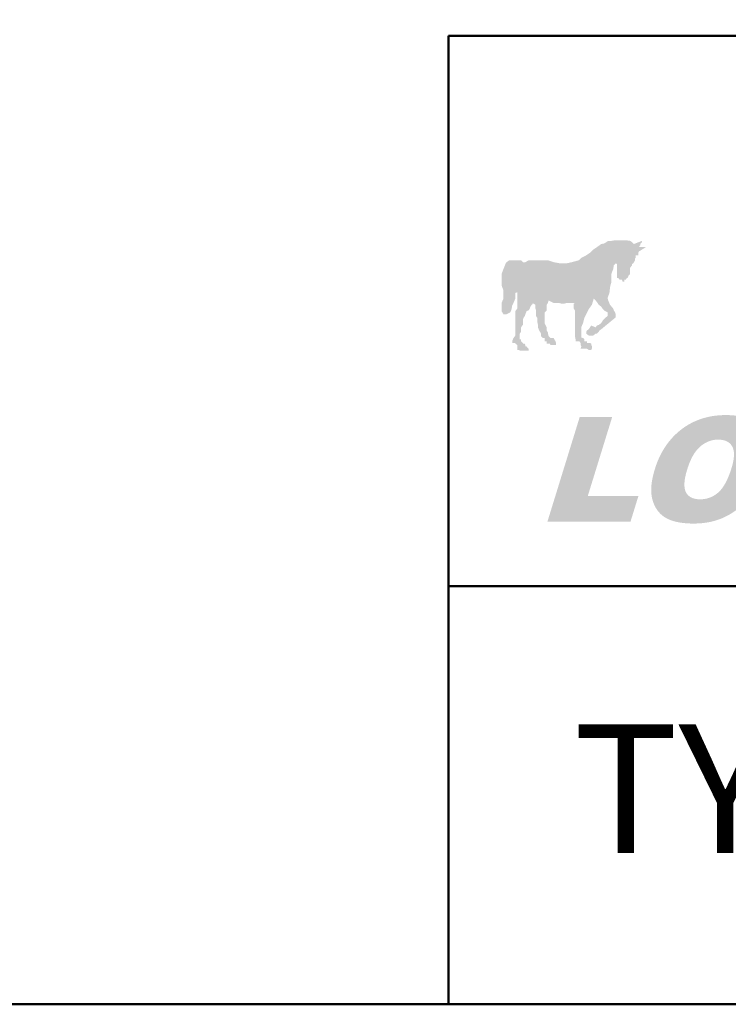
# Model space of a CAD drawing. Units: millimetres. Extents: x 160 to 457, y 90 to 300.
# Drawn here: x 305 to 328, y 90 to 121 of the extents above; entities that cross this region are included whole.
import ezdxf

# ---------------------------------------------------------------- set-up
doc = ezdxf.new("R2010")
doc.units = ezdxf.units.MM
doc.layers.add('2', color=1, linetype='Continuous', lineweight=50)
doc.layers.add('LOGO', color=5, linetype='Continuous')
doc.styles.add('style1', font='ARIAL.TTF')

msp = doc.modelspace()

# ---------------------------------------------------------------- hatches: boundary and pattern name
at = {"layer": 'LOGO'}
h = msp.add_hatch(color=256, dxfattribs=at)
h.paths.add_polyline_path([(327.695, 115.744), (327.456, 114.826), (324.883, 114.826), (325.841, 118.735), (327.336, 118.735), (326.598, 115.744)], flags=16)
h.paths.add_polyline_path([(327.695, 115.744), (327.456, 114.826), (324.883, 114.826), (325.841, 118.735), (327.336, 118.735), (326.598, 115.744)])
h = msp.add_hatch(color=256, dxfattribs=at)
h.paths.add_polyline_path([(323.208, 114.826), (321.054, 114.826), (321.812, 117.877), (323.966, 117.877), (323.787, 117.179), (322.809, 117.179), (322.69, 116.761), (323.607, 116.761), (323.428, 116.023), (322.55, 116.023), (322.391, 115.524), (323.388, 115.524)], flags=16)
h.paths.add_polyline_path([(323.208, 114.826), (321.054, 114.826), (321.812, 117.877), (323.966, 117.877), (323.787, 117.179), (322.809, 117.179), (322.69, 116.761), (323.607, 116.761), (323.428, 116.023), (322.55, 116.023), (322.391, 115.524), (323.388, 115.524)])
h = msp.add_hatch(color=256, dxfattribs=at)
h.paths.add_polyline_path([(323.089, 111.097), (323.148, 111.097), (323.188, 111.097), (323.208, 111.097), (323.248, 111.037), (323.248, 111.017), (323.248, 110.977), (323.268, 110.937), (323.268, 110.917), (323.248, 110.858), (323.328, 110.858), (323.368, 110.858), (323.388, 110.858), (323.428, 110.858), (323.448, 110.858), (323.507, 110.818), (323.587, 110.818), (323.607, 110.858), (323.607, 110.917), (323.607, 110.937), (323.587, 110.977), (323.587, 111.017), (323.547, 111.037), (323.507, 111.037), (323.448, 111.037), (323.448, 111.097), (323.428, 111.097), (323.388, 111.097), (323.368, 111.097), (323.368, 111.157), (323.328, 111.197), (323.268, 111.216), (323.268, 111.376), (323.268, 111.536), (323.328, 111.675), (323.368, 111.835), (323.428, 111.954), (323.507, 112.114), (323.607, 112.254), (323.667, 112.453), (323.727, 112.393), (323.787, 112.313), (323.826, 112.254), (323.906, 112.194), (323.946, 112.134), (324.006, 112.074), (324.026, 112.054), (324.106, 112.014), (324.106, 111.954), (324.106, 111.895), (324.026, 111.835), (323.966, 111.775), (323.906, 111.675), (323.826, 111.615), (323.767, 111.595), (323.727, 111.536), (323.587, 111.595), (323.547, 111.536), (323.507, 111.476), (323.448, 111.436), (323.428, 111.396), (323.428, 111.376), (323.428, 111.336), (323.507, 111.276), (323.587, 111.276), (323.647, 111.276), (323.727, 111.336), (323.767, 111.336), (323.826, 111.396), (323.846, 111.436), (323.906, 111.476), (324.365, 111.855), (324.365, 111.895), (324.365, 111.954), (324.345, 112.014), (324.305, 112.074), (324.285, 112.134), (324.185, 112.254), (324.126, 112.393), (324.106, 112.473), (324.165, 112.632), (324.185, 112.812), (324.225, 112.971), (324.225, 113.111), (324.225, 113.231), (324.285, 113.39), (324.305, 113.51), (324.365, 113.57), (324.405, 113.55), (324.405, 113.51), (324.405, 113.49), (324.405, 113.39), (324.405, 113.37), (324.405, 113.33), (324.405, 113.291), (324.405, 113.231), (324.405, 113.171), (324.405, 113.151), (324.405, 113.111), (324.465, 113.091), (324.485, 113.051), (324.524, 113.051), (324.564, 113.051), (324.584, 112.991), (324.644, 112.991), (324.644, 113.051), (324.684, 113.051), (324.704, 113.091), (324.744, 113.111), (324.764, 113.151), (324.764, 113.171), (324.824, 113.231), (324.824, 113.291), (324.824, 113.33), (324.824, 113.37), (324.824, 113.39), (324.824, 113.43), (324.883, 113.51), (324.883, 113.55), (324.923, 113.57), (324.943, 113.61), (324.983, 113.669), (324.983, 113.729), (325.003, 113.749), (325.003, 113.789), (325.003, 113.829), (325.083, 113.829), (325.083, 113.849), (325.083, 113.909), (325.103, 113.949), (325.322, 114.088), (325.282, 114.088), (325.262, 114.088), (325.202, 114.088), (325.163, 114.088), (325.143, 114.088), (325.103, 114.088), (325.143, 114.148), (325.143, 114.188), (325.163, 114.208), (325.202, 114.248), (325.202, 114.288), (324.943, 114.188), (324.883, 114.248), (324.824, 114.288), (324.684, 114.308), (324.564, 114.308), (324.465, 114.308), (324.345, 114.308), (324.225, 114.288), (324.126, 114.288), (324.006, 114.208), (323.906, 114.188), (323.767, 114.088), (323.647, 114.009), (323.547, 113.909), (323.428, 113.829), (323.268, 113.749), (323.188, 113.669), (322.969, 113.61), (322.789, 113.57), (322.61, 113.57), (322.391, 113.61), (322.211, 113.669), (322.032, 113.669), (321.812, 113.669), (321.593, 113.669), (321.493, 113.61), (321.473, 113.61), (321.413, 113.61), (321.354, 113.669), (321.294, 113.669), (321.254, 113.669), (321.174, 113.669), (321.074, 113.669), (321.015, 113.669), (320.975, 113.669), (320.895, 113.61), (320.855, 113.55), (320.835, 113.49), (320.795, 113.39), (320.735, 113.231), (320.735, 113.171), (320.735, 113.091), (320.735, 112.971), (320.735, 112.872), (320.795, 112.712), (320.795, 112.632), (320.795, 112.513), (320.795, 112.453), (320.735, 112.313), (320.735, 112.254), (320.735, 112.194), (320.735, 112.114), (320.735, 112.074), (320.735, 112.054), (320.795, 111.954), (320.835, 111.954), (320.855, 111.954), (320.895, 111.954), (321.015, 112.014), (321.054, 112.114), (321.074, 112.234), (321.114, 112.313), (321.174, 112.453), (321.174, 112.533), (321.174, 112.632), (321.234, 112.652), (321.234, 112.632), (321.234, 112.573), (321.234, 112.513), (321.234, 112.453), (321.234, 112.313), (321.234, 112.254), (321.234, 112.134), (321.174, 112.054), (321.174, 111.954), (321.174, 111.855), (321.174, 111.795), (321.174, 111.675), (321.174, 111.595), (321.174, 111.436), (321.174, 111.276), (321.114, 111.197), (321.074, 111.097), (321.074, 111.037), (321.114, 111.037), (321.174, 111.037), (321.174, 111.017), (321.234, 110.977), (321.234, 110.937), (321.234, 110.917), (321.234, 110.858), (321.234, 110.818), (321.254, 110.818), (321.294, 110.818), (321.314, 110.798), (321.354, 110.798), (321.433, 110.798), (321.493, 110.798), (321.593, 110.798), (321.593, 110.818), (321.593, 110.858), (321.533, 110.917), (321.533, 110.937), (321.493, 110.937), (321.493, 110.977), (321.473, 111.017), (321.433, 111.017), (321.413, 111.017), (321.413, 111.037), (321.354, 111.097), (321.354, 111.157), (321.314, 111.157), (321.314, 111.197), (321.314, 111.216), (321.314, 111.256), (321.314, 111.276), (321.314, 111.336), (321.354, 111.396), (321.354, 111.476), (321.354, 111.536), (321.413, 111.615), (321.413, 111.675), (321.413, 111.775), (321.433, 111.835), (321.473, 111.895), (321.493, 111.954), (321.533, 112.054), (321.593, 112.074), (321.633, 112.134), (321.653, 112.194), (321.693, 112.254), (321.712, 112.254), (321.712, 112.293), (321.752, 112.293), (321.812, 112.254), (321.812, 112.234), (321.812, 112.134), (321.832, 112.074), (321.832, 112.014), (321.832, 111.895), (321.872, 111.835), (321.872, 111.715), (321.892, 111.615), (321.892, 111.536), (321.932, 111.436), (321.992, 111.336), (321.992, 111.256), (322.032, 111.216), (322.052, 111.197), (322.091, 111.197), (322.111, 111.197), (322.111, 111.157), (322.111, 111.097), (322.171, 111.097), (322.171, 111.037), (322.171, 111.017), (322.211, 111.017), (322.231, 111.017), (322.271, 111.017), (322.291, 110.977), (322.351, 110.977), (322.391, 110.977), (322.411, 110.977), (322.47, 110.977), (322.47, 111.017), (322.47, 111.037), (322.45, 111.097), (322.411, 111.157), (322.391, 111.197), (322.351, 111.197), (322.291, 111.197), (322.271, 111.216), (322.231, 111.256), (322.211, 111.336), (322.211, 111.376), (322.171, 111.436), (322.171, 111.476), (322.171, 111.536), (322.111, 111.655), (322.111, 111.715), (322.111, 111.835), (322.111, 111.895), (322.111, 112.014), (322.171, 112.074), (322.171, 112.114), (322.171, 112.134), (322.171, 112.194), (322.171, 112.234), (322.171, 112.254), (322.211, 112.313), (322.231, 112.393), (322.391, 112.313), (322.55, 112.313), (322.63, 112.293), (322.73, 112.293), (322.809, 112.313), (322.909, 112.313), (322.969, 112.313), (323.069, 112.313), (323.029, 112.293), (323.029, 112.234), (323.029, 112.194), (323.029, 112.134), (323.069, 112.074), (323.069, 112.054), (323.069, 111.954), (323.069, 111.895), (323.069, 111.795), (323.069, 111.655), (323.069, 111.536), (323.069, 111.376), (323.069, 111.256), (323.089, 111.157)])
h.paths.add_polyline_path([(325.083, 114.088), (325.103, 114.088)], flags=17)
h = msp.add_hatch(color=256, dxfattribs=at)
h.paths.add_polyline_path([(325.143, 111.496), (325.92, 110.798), (327.117, 111.496), (326.379, 111.496), (327.177, 114.068), (326.24, 114.068), (325.841, 111.496)], flags=16)
h.paths.add_polyline_path([(325.143, 111.496), (325.92, 110.798), (327.117, 111.496), (326.379, 111.496), (327.177, 114.068), (326.24, 114.068), (325.841, 111.496)])
at = {"layer": 'LOGO', "linetype": 'Continuous'}
h = msp.add_hatch(color=256, dxfattribs=at)
edge = h.paths.add_edge_path(flags=16)
edge.add_spline(control_points=[(326.637, 107.014), (326.631, 106.993), (326.619, 106.952), (326.603, 106.893), (326.589, 106.835), (326.576, 106.779), (326.567, 106.726), (326.559, 106.675), (326.553, 106.627), (326.55, 106.58), (326.549, 106.536), (326.549, 106.494), (326.553, 106.454), (326.558, 106.416), (326.565, 106.38), (326.575, 106.347), (326.586, 106.316), (326.6, 106.287), (326.616, 106.26), (326.633, 106.235), (326.652, 106.212), (326.673, 106.19), (326.695, 106.17), (326.719, 106.152), (326.745, 106.136), (326.772, 106.121), (326.8, 106.108), (326.83, 106.097), (326.862, 106.088), (326.895, 106.08), (326.93, 106.074), (326.967, 106.07), (327.005, 106.067), (327.045, 106.066), (327.085, 106.067), (327.126, 106.069), (327.166, 106.074), (327.205, 106.08), (327.244, 106.087), (327.282, 106.096), (327.319, 106.107), (327.356, 106.12), (327.392, 106.135), (327.427, 106.151), (327.462, 106.168), (327.496, 106.188), (327.529, 106.209), (327.562, 106.232), (327.594, 106.256), (327.625, 106.282), (327.656, 106.311), (327.687, 106.342), (327.716, 106.376), (327.745, 106.412), (327.774, 106.452), (327.802, 106.494), (327.829, 106.538), (327.855, 106.585), (327.882, 106.635), (327.907, 106.688), (327.932, 106.743), (327.956, 106.801), (327.98, 106.861), (328.003, 106.925), (328.025, 106.991), (328.046, 107.055), (328.064, 107.116), (328.079, 107.172), (328.092, 107.226), (328.103, 107.278), (328.112, 107.328), (328.118, 107.376), (328.123, 107.422), (328.125, 107.466), (328.126, 107.508), (328.124, 107.548), (328.12, 107.587), (328.114, 107.623), (328.106, 107.657), (328.096, 107.689), (328.084, 107.72), (328.069, 107.748), (328.053, 107.774), (328.035, 107.799), (328.016, 107.822), (327.995, 107.843), (327.972, 107.863), (327.948, 107.88), (327.922, 107.897), (327.895, 107.911), (327.866, 107.924), (327.836, 107.935), (327.803, 107.944), (327.77, 107.952), (327.735, 107.957), (327.698, 107.962), (327.659, 107.964), (327.62, 107.965), (327.581, 107.964), (327.543, 107.962), (327.505, 107.957), (327.467, 107.951), (327.43, 107.943), (327.394, 107.934), (327.358, 107.923), (327.322, 107.91), (327.286, 107.895), (327.252, 107.879), (327.217, 107.861), (327.183, 107.841), (327.149, 107.819), (327.116, 107.796), (327.083, 107.771), (327.051, 107.744), (327.019, 107.715), (326.988, 107.684), (326.958, 107.651), (326.929, 107.616), (326.9, 107.578), (326.872, 107.538), (326.845, 107.495), (326.819, 107.451), (326.793, 107.404), (326.769, 107.355), (326.745, 107.303), (326.722, 107.25), (326.699, 107.194), (326.678, 107.136), (326.657, 107.076), (326.644, 107.034), (326.637, 107.014)], knot_values=[0, 0, 0, 0, 0.007427, 0.01453, 0.02133, 0.02782, 0.034017, 0.039918, 0.04554, 0.050873, 0.055954, 0.06077, 0.065351, 0.069695, 0.073841, 0.077797, 0.081594, 0.085244, 0.088803, 0.092287, 0.095726, 0.099134, 0.102544, 0.105962, 0.109422, 0.112929, 0.116524, 0.120204, 0.123994, 0.127903, 0.131959, 0.136157, 0.140522, 0.14505, 0.149776, 0.15443, 0.159031, 0.163578, 0.168092, 0.172566, 0.177024, 0.181461, 0.185902, 0.190349, 0.194811, 0.199297, 0.203821, 0.208385, 0.212997, 0.217674, 0.222472, 0.227442, 0.232588, 0.237929, 0.243469, 0.249228, 0.25521, 0.261421, 0.267865, 0.274557, 0.281493, 0.288687, 0.296134, 0.303852, 0.311826, 0.320079, 0.327001, 0.333646, 0.340006, 0.346094, 0.351905, 0.35746, 0.362761, 0.367816, 0.372631, 0.377226, 0.381611, 0.385809, 0.389825, 0.393693, 0.397423, 0.401055, 0.404578, 0.408054, 0.411479, 0.414894, 0.418297, 0.421731, 0.425201, 0.428741, 0.432346, 0.43606, 0.439876, 0.443833, 0.447917, 0.452162, 0.456569, 0.461161, 0.465591, 0.469983, 0.474345, 0.478691, 0.483016, 0.487345, 0.491685, 0.49604, 0.500415, 0.504832, 0.509289, 0.513809, 0.518387, 0.523031, 0.527761, 0.532573, 0.537473, 0.542484, 0.54762, 0.552897, 0.558324, 0.563907, 0.569658, 0.575583, 0.581688, 0.58798, 0.594469, 0.601154, 0.608041, 0.615135, 0.622445, 0.629965, 0.629965, 0.629965, 0.629965], degree=3, periodic=0)
edge = h.paths.add_edge_path()
edge.add_line((325.607, 107.018), (325.585, 106.946))
edge.add_spline(control_points=[(325.585, 106.946), (325.579, 106.922), (325.566, 106.876), (325.549, 106.806), (325.535, 106.739), (325.522, 106.672), (325.512, 106.608), (325.504, 106.544), (325.499, 106.483), (325.496, 106.422), (325.495, 106.364), (325.496, 106.307), (325.499, 106.251), (325.505, 106.197), (325.513, 106.144), (325.523, 106.093), (325.536, 106.044), (325.551, 105.996), (325.567, 105.95), (325.585, 105.905), (325.604, 105.862), (325.625, 105.821), (325.648, 105.781), (325.672, 105.743), (325.698, 105.707), (325.725, 105.672), (325.754, 105.639), (325.784, 105.607), (325.817, 105.577), (325.85, 105.549), (325.885, 105.522), (325.922, 105.497), (325.961, 105.474), (326.001, 105.452), (326.044, 105.432), (326.088, 105.413), (326.134, 105.395), (326.183, 105.379), (326.233, 105.364), (326.285, 105.351), (326.339, 105.339), (326.395, 105.329), (326.453, 105.32), (326.513, 105.312), (326.574, 105.306), (326.638, 105.301), (326.704, 105.297), (326.771, 105.295), (326.84, 105.295), (326.909, 105.295), (326.977, 105.298), (327.044, 105.302), (327.11, 105.307), (327.176, 105.315), (327.24, 105.324), (327.303, 105.334), (327.366, 105.346), (327.427, 105.36), (327.488, 105.376), (327.548, 105.393), (327.606, 105.412), (327.664, 105.432), (327.721, 105.454), (327.777, 105.477), (327.832, 105.503), (327.886, 105.529), (327.939, 105.558), (327.992, 105.587), (328.043, 105.617), (328.093, 105.649), (328.142, 105.683), (328.19, 105.717), (328.238, 105.753), (328.284, 105.79), (328.329, 105.828), (328.374, 105.868), (328.417, 105.909), (328.46, 105.951), (328.501, 105.995), (328.542, 106.04), (328.581, 106.086), (328.62, 106.133), (328.657, 106.183), (328.694, 106.234), (328.729, 106.286), (328.764, 106.34), (328.797, 106.396), (328.829, 106.454), (328.861, 106.513), (328.891, 106.574), (328.92, 106.636), (328.949, 106.7), (328.976, 106.766), (329.002, 106.834), (329.027, 106.903), (329.051, 106.973), (329.077, 107.054), (329.103, 107.143), (329.127, 107.24), (329.148, 107.334), (329.163, 107.425), (329.175, 107.513), (329.182, 107.598), (329.184, 107.681), (329.182, 107.761), (329.176, 107.838), (329.166, 107.912), (329.151, 107.983), (329.131, 108.052), (329.108, 108.118), (329.079, 108.181), (329.047, 108.241), (329.01, 108.299), (328.969, 108.353), (328.923, 108.404), (328.874, 108.451), (328.82, 108.495), (328.763, 108.535), (328.701, 108.572), (328.635, 108.605), (328.566, 108.635), (328.492, 108.661), (328.414, 108.684), (328.332, 108.703), (328.246, 108.719), (328.156, 108.731), (328.062, 108.739), (327.964, 108.745), (327.863, 108.746), (327.762, 108.744), (327.663, 108.739), (327.566, 108.73), (327.47, 108.718), (327.376, 108.702), (327.284, 108.682), (327.193, 108.659), (327.104, 108.633), (327.017, 108.602), (326.932, 108.569), (326.848, 108.531), (326.765, 108.49), (326.685, 108.446), (326.606, 108.398), (326.529, 108.346), (326.454, 108.291), (326.381, 108.233), (326.31, 108.171), (326.243, 108.107), (326.178, 108.041), (326.115, 107.971), (326.056, 107.898), (325.998, 107.823), (325.944, 107.745), (325.892, 107.664), (325.843, 107.58), (325.797, 107.493), (325.753, 107.404), (325.713, 107.312), (325.674, 107.217), (325.639, 107.119), (325.618, 107.052), (325.607, 107.018)], knot_values=[0, 0, 0, 0, 0.00841, 0.016581, 0.024524, 0.032247, 0.039751, 0.047045, 0.054133, 0.061036, 0.06775, 0.074291, 0.080662, 0.08689, 0.092968, 0.098925, 0.104762, 0.110502, 0.11611, 0.12161, 0.127, 0.132313, 0.137539, 0.142701, 0.147803, 0.152878, 0.157909, 0.162937, 0.167951, 0.172989, 0.178046, 0.183148, 0.188294, 0.193558, 0.198934, 0.204454, 0.210112, 0.215939, 0.221916, 0.228074, 0.234403, 0.24093, 0.247641, 0.254552, 0.26166, 0.268985, 0.276515, 0.284263, 0.292224, 0.300138, 0.307938, 0.315644, 0.323248, 0.33077, 0.338204, 0.345563, 0.352845, 0.360066, 0.36723, 0.374339, 0.381399, 0.388425, 0.395411, 0.402375, 0.409318, 0.416227, 0.423099, 0.429949, 0.43677, 0.443582, 0.45038, 0.457172, 0.463961, 0.470757, 0.477559, 0.484379, 0.491211, 0.49807, 0.504957, 0.511875, 0.518831, 0.525842, 0.532939, 0.540114, 0.547377, 0.55473, 0.562188, 0.56975, 0.577422, 0.585197, 0.593102, 0.601129, 0.609284, 0.61756, 0.625982, 0.634539, 0.643238, 0.65508, 0.66648, 0.677456, 0.688031, 0.698204, 0.708011, 0.717468, 0.726605, 0.73544, 0.744015, 0.75236, 0.760514, 0.76851, 0.776403, 0.784219, 0.792023, 0.799812, 0.807597, 0.815416, 0.823322, 0.831347, 0.839553, 0.847973, 0.856651, 0.865605, 0.874884, 0.884509, 0.89452, 0.904915, 0.915733, 0.926985, 0.938696, 0.950225, 0.961588, 0.972776, 0.983829, 0.994745, 1.005549, 1.016253, 1.026885, 1.037451, 1.047985, 1.058492, 1.069005, 1.079535, 1.090104, 1.100726, 1.111429, 1.122127, 1.132798, 1.143459, 1.154134, 1.16484, 1.175594, 1.18641, 1.197305, 1.208305, 1.219416, 1.230665, 1.242059, 1.253619, 1.265357, 1.277284, 1.28942, 1.28942, 1.28942, 1.28942], degree=3, periodic=0)
msp.add_hatch(color=256, dxfattribs=at).paths.add_polyline_path([(322.193, 105.352), (323.222, 108.689), (324.254, 108.689), (323.478, 106.174), (325.088, 106.174), (324.834, 105.352)])

# ---------------------------------------------------------------- linework, layer by layer
at = {"layer": '2'}
for p, q in [((319.044, 120.808), (457, 120.808)), ((319.044, 90), (319.044, 120.808)), ((319.044, 103.308), (457, 103.308))]:
    msp.add_line(p, q, dxfattribs=at)
msp.add_lwpolyline([(160, 90), (160, 300), (457, 300), (457, 90), (160, 90)], close=True, dxfattribs=at)

# ---------------------------------------------------------------- texts
at = {"layer": '2', "style": 'style1'}
msp.add_text('TYP EH3', height=4.0983, dxfattribs=at).set_placement((323.015, 94.81))

doc.saveas('drawing.dxf')
